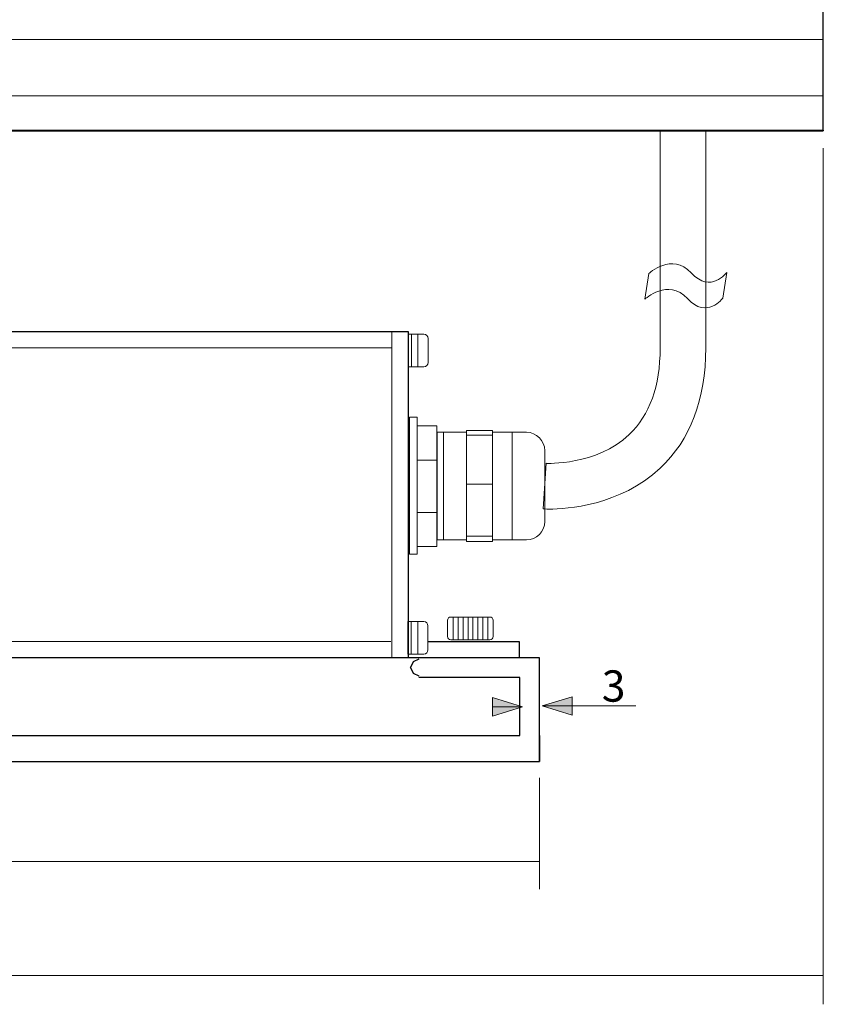
# Model space of a CAD drawing. Units: inches. Extents: x -46 to 344, y -33 to 243.
# Drawn here: x 119 to 181, y 93 to 169 of the extents above; entities that cross this region are included whole.
import ezdxf

# ---------------------------------------------------------------- set-up
doc = ezdxf.new("R2010")
doc.units = ezdxf.units.IN
doc.header["$MEASUREMENT"] = 0
doc.layers.add('レイヤー 1', color=7, linetype='Continuous')

# ---------------------------------------------------------------- blocks, each defined once
blk = doc.blocks.new('block 294')
at = {"layer": 'レイヤー 1', "color": 7, "lineweight": 25}
blk.add_lwpolyline([(15.699, 160.045), (180.699, 160.045)], dxfattribs=at)
blk = doc.blocks.new('block 309')
at = {"layer": 'レイヤー 1', "color": 7, "lineweight": 25}
blk.add_lwpolyline([(114.45, 113.73), (120.046, 113.73)], dxfattribs=at)
blk = doc.blocks.new('block 310')
at = {"layer": 'レイヤー 1', "color": 7, "lineweight": 25}
blk.add_lwpolyline([(113.342, 111.73), (120.046, 111.73)], dxfattribs=at)
blk = doc.blocks.new('block 324')
at = {"layer": 'レイヤー 1', "color": 7, "lineweight": 25}
blk.add_lwpolyline([(120.046, 113.73), (157.445, 113.73)], dxfattribs=at)
blk = doc.blocks.new('block 325')
at = {"layer": 'レイヤー 1', "color": 7, "lineweight": 25}
blk.add_lwpolyline([(120.046, 111.73), (155.68, 111.73)], dxfattribs=at)
blk = doc.blocks.new('block 332')
at = {"layer": 'レイヤー 1', "color": 7, "lineweight": 25}
blk.add_lwpolyline([(158.949, 113.73), (158.949, 111.73)], dxfattribs=at)
blk = doc.blocks.new('block 333')
at = {"layer": 'レイヤー 1', "color": 7, "lineweight": 25}
blk.add_lwpolyline([(155.68, 111.73), (158.949, 111.73)], dxfattribs=at)
blk = doc.blocks.new('block 1277')
at = {"layer": 'レイヤー 1', "color": 7, "lineweight": 18}
blk.add_lwpolyline([(15.699, 162.729), (180.699, 162.729)], dxfattribs=at)
blk = doc.blocks.new('block 1278')
at = {"layer": 'レイヤー 1', "color": 7, "lineweight": 18}
blk.add_lwpolyline([(15.699, 167.041), (180.699, 167.041)], dxfattribs=at)
blk = doc.blocks.new('block 1279')
at = {"layer": 'レイヤー 1', "color": 7, "lineweight": 25}
blk.add_lwpolyline([(180.699, 162.729), (180.699, 167.041)], dxfattribs=at)
blk = doc.blocks.new('block 1351')
at = {"layer": 'レイヤー 1', "color": 7, "lineweight": 25}
blk.add_lwpolyline([(180.699, 167.041), (180.699, 233.451)], dxfattribs=at)
blk = doc.blocks.new('block 1442')
at = {"layer": 'レイヤー 1', "color": 7, "lineweight": 25}
blk.add_lwpolyline([(15.699, 160.096), (180.699, 160.096)], dxfattribs=at)
blk = doc.blocks.new('block 1443')
at = {"layer": 'レイヤー 1', "color": 7, "lineweight": 25}
blk.add_lwpolyline([(180.699, 160.096), (180.699, 162.729)], dxfattribs=at)
blk = doc.blocks.new('block 1479')
at = {"layer": 'レイヤー 1', "color": 7, "lineweight": 25}
blk.add_lwpolyline([(180.699, 160.096), (180.699, 160.045)], dxfattribs=at)
blk = doc.blocks.new('block 1816')
at = {"layer": 'レイヤー 1', "color": 7, "lineweight": 9}
blk.add_lwpolyline([(180.699, 158.732), (180.699, 93.125)], dxfattribs=at)
blk = doc.blocks.new('block 1819')
at = {"layer": 'レイヤー 1', "color": 7, "lineweight": 9}
blk.add_lwpolyline([(180.699, 95.329), (15.699, 95.329)], dxfattribs=at)
blk = doc.blocks.new('block 1814')
at = {"layer": 'レイヤー 1'}
for name in ['block 1816', 'block 1819']:
    blk.add_blockref(name, (0, 0), dxfattribs=at)
blk = doc.blocks.new('block 1822')
at = {"layer": 'レイヤー 1', "color": 7, "lineweight": 9}
blk.add_lwpolyline([(158.949, 110.489), (158.949, 101.951)], dxfattribs=at)
blk = doc.blocks.new('block 1823')
at = {"layer": 'レイヤー 1', "color": 7, "lineweight": 9}
blk.add_lwpolyline([(158.949, 104.076), (37.45, 104.076)], dxfattribs=at)
blk = doc.blocks.new('block 1820')
at = {"layer": 'レイヤー 1'}
for name in ['block 1822', 'block 1823']:
    blk.add_blockref(name, (0, 0), dxfattribs=at)
blk = doc.blocks.new('block 2116')
at = {"layer": 'レイヤー 1', "color": 7, "lineweight": 9}
for points in [[(148.997, 127.624), (149.578, 127.624), (149.578, 138.119), (148.997, 138.119), (148.997, 127.624)], [(153.358, 136.723), (155.358, 136.723)], [(149.578, 134.826), (151.093, 134.826)], [(153.358, 132.974), (155.358, 132.974)], [(159.357, 132.829), (159.357, 132.829)], [(159.357, 132.829), (159.357, 132.829)], [(149.578, 130.814), (151.093, 130.814)], [(153.358, 129.006), (155.358, 129.006)]]:
    blk.add_lwpolyline(points, dxfattribs=at)
at = {"layer": 'レイヤー 1', "color": 7, "lineweight": 18}
for points in [[(151.078, 128.204), (149.578, 128.204), (149.578, 137.454), (151.078, 137.454), (151.078, 128.204)], [(153.358, 128.704), (151.107, 128.704), (151.107, 136.954), (153.358, 136.954), (153.358, 128.704)], [(151.608, 128.704), (151.608, 136.954)], [(155.358, 128.579), (153.358, 128.579), (153.358, 137.079), (155.358, 137.079), (155.358, 128.579)], [(155.358, 136.954), (156.858, 136.954), (156.858, 128.704), (155.358, 128.704)], [(156.858, 130.115), (156.858, 135.543)]]:
    blk.add_lwpolyline(points, dxfattribs=at)
blk.add_open_spline([(156.858, 136.954), (156.858, 136.954), (157.947, 136.954), (157.947, 136.954), (158.726, 136.954), (159.357, 136.322), (159.357, 135.543), (159.357, 135.543), (159.357, 130.115), (159.357, 130.115), (159.357, 129.336), (158.726, 128.704), (157.947, 128.704), (157.947, 128.704), (156.858, 128.704), (156.858, 128.704)], degree=3, knots=[0, 0, 0, 0, 1, 1, 1, 2, 2, 2, 3, 3, 3, 4, 4, 4, 5, 5, 5, 5], dxfattribs=at)
blk = doc.blocks.new('block 2118')
at = {"layer": 'レイヤー 1', "color": 7, "lineweight": 9}
for points in [[(152.341, 122.799), (152.341, 121.097)], [(152.72, 122.799), (152.72, 121.097)], [(153.1, 122.799), (153.1, 121.097)], [(153.479, 122.799), (153.479, 121.097)], [(153.859, 122.799), (153.859, 121.097)], [(154.238, 122.799), (154.238, 121.097)], [(154.618, 122.799), (154.618, 121.097)], [(154.997, 122.799), (154.997, 121.097)]]:
    blk.add_lwpolyline(points, dxfattribs=at)
at = {"layer": 'レイヤー 1', "color": 7, "lineweight": 18}
blk.add_open_spline([(155.408, 121.299), (155.408, 121.161), (155.296, 121.049), (155.158, 121.049), (155.158, 121.049), (152.158, 121.049), (152.158, 121.049), (152.02, 121.049), (151.908, 121.161), (151.908, 121.299), (151.908, 121.299), (151.908, 122.549), (151.908, 122.549), (151.908, 122.687), (152.02, 122.799), (152.158, 122.799), (152.158, 122.799), (155.158, 122.799), (155.158, 122.799), (155.296, 122.799), (155.408, 122.687), (155.408, 122.549), (155.408, 122.549), (155.408, 121.299), (155.408, 121.299)], degree=3, knots=[0, 0, 0, 0, 1, 1, 1, 2, 2, 2, 3, 3, 3, 4, 4, 4, 5, 5, 5, 6, 6, 6, 7, 7, 7, 8, 8, 8, 8], dxfattribs=at)
blk = doc.blocks.new('block 2119')
at = {"layer": 'レイヤー 1', "lineweight": 0}
blk.add_open_spline([(173.006, 147.237), (173.006, 147.237), (171.775, 145.588), (170.288, 147.198), (168.801, 148.807), (167.027, 147.151), (167.027, 147.151), (167.027, 147.151), (167.322, 149.114), (167.322, 149.114), (167.322, 149.114), (169.096, 150.771), (170.583, 149.161), (172.069, 147.552), (173.301, 149.201), (173.301, 149.201), (173.301, 149.201), (173.006, 147.237), (173.006, 147.237)], degree=3, knots=[0, 0, 0, 0, 1, 1, 1, 2, 2, 2, 3, 3, 3, 4, 4, 4, 5, 5, 5, 6, 6, 6, 6], dxfattribs=at)
at = {"layer": 'レイヤー 1', "color": 7, "lineweight": 18}
for points in [[(167.322, 149.114), (167.322, 149.114), (169.096, 150.771), (170.583, 149.161), (172.069, 147.552), (173.301, 149.201), (173.301, 149.201)], [(167.027, 147.151), (167.027, 147.151), (168.801, 148.807), (170.288, 147.198), (171.775, 145.588), (173.006, 147.237), (173.006, 147.237)]]:
    blk.add_open_spline(points, degree=3, knots=[0, 0, 0, 0, 1, 1, 1, 2, 2, 2, 2], dxfattribs=at)
blk = doc.blocks.new('block 2114')
at = {"layer": 'レイヤー 1', "color": 7, "lineweight": 25}
for points in [[(114.38, 144.667), (148.893, 144.667)], [(148.893, 144.667), (148.893, 119.681)], [(150.408, 120.931), (157.393, 120.931), (157.393, 119.681), (148.893, 119.681)], [(149.708, 119.681), (114.574, 119.681)]]:
    blk.add_lwpolyline(points, dxfattribs=at)
at = {"layer": 'レイヤー 1', "color": 7, "lineweight": 18}
for points in [[(147.643, 144.667), (147.643, 119.681)], [(149.143, 141.969), (148.893, 141.969), (148.893, 144.469), (149.143, 144.469), (149.143, 141.969)], [(149.143, 141.969), (149.143, 144.469)], [(149.643, 141.969), (149.143, 141.969), (149.143, 144.469), (149.643, 144.469), (149.643, 141.969)], [(149.643, 141.969), (149.643, 144.469)], [(114.38, 143.417), (147.643, 143.417)], [(147.643, 143.417), (147.643, 143.417)], [(149.128, 119.955), (148.878, 119.955), (148.878, 122.455), (149.128, 122.455), (149.128, 119.955)], [(149.128, 119.955), (149.128, 122.455)], [(149.628, 119.955), (149.128, 119.955), (149.128, 122.455), (149.628, 122.455), (149.628, 119.955)], [(149.628, 119.955), (149.628, 122.455)], [(147.575, 120.931), (114.38, 120.931)], [(147.575, 120.931), (147.575, 120.931)]]:
    blk.add_lwpolyline(points, dxfattribs=at)
at = {"layer": 'レイヤー 1', "color": 7, "lineweight": 9}
blk.add_open_spline([(159.685, 131.072), (159.435, 131.072), (159.28, 131.081), (159.246, 131.083), (159.246, 131.083), (159.461, 134.576), (159.461, 134.576), (159.499, 134.575), (163.305, 134.393), (165.826, 136.776), (167.397, 138.26), (168.195, 140.495), (168.199, 143.419), (168.214, 155.079), (168.199, 159.991), (168.199, 160.039), (168.199, 160.039), (171.699, 160.051), (171.699, 160.051), (171.699, 160.002), (171.714, 155.084), (171.699, 143.415), (171.694, 139.474), (170.516, 136.375), (168.2, 134.203), (165.128, 131.324), (161.027, 131.072), (159.685, 131.072)], degree=3, knots=[0, 0, 0, 0, 1, 1, 1, 2, 2, 2, 3, 3, 3, 4, 4, 4, 5, 5, 5, 6, 6, 6, 7, 7, 7, 8, 8, 8, 9, 9, 9, 9], dxfattribs=at)
at = {"layer": 'レイヤー 1', "color": 7, "lineweight": 18}
for points in [[(149.643, 144.469), (149.643, 144.469), (150.099, 144.469), (150.099, 144.469), (150.278, 144.469), (150.423, 144.324), (150.423, 144.145), (150.423, 144.145), (150.423, 142.293), (150.423, 142.293), (150.423, 142.114), (150.278, 141.969), (150.099, 141.969), (150.099, 141.969), (149.643, 141.969), (149.643, 141.969)], [(149.628, 122.455), (149.628, 122.455), (150.084, 122.455), (150.084, 122.455), (150.263, 122.455), (150.408, 122.31), (150.408, 122.132), (150.408, 122.132), (150.408, 120.279), (150.408, 120.279), (150.408, 120.1), (150.263, 119.955), (150.084, 119.955), (150.084, 119.955), (149.628, 119.955), (149.628, 119.955)]]:
    blk.add_open_spline(points, degree=3, knots=[0, 0, 0, 0, 1, 1, 1, 2, 2, 2, 3, 3, 3, 4, 4, 4, 5, 5, 5, 5], dxfattribs=at)
at = {"layer": 'レイヤー 1'}
for name in ['block 2119', 'block 2116', 'block 2118']:
    blk.add_blockref(name, (0, 0), dxfattribs=at)
blk = doc.blocks.new('block 2146')
at = {"layer": 'レイヤー 1'}
h = blk.add_hatch(color=7, dxfattribs=at)
h.dxf.hatch_style = 2
h.paths.add_polyline_path([(166.342, 115.986), (159.16, 115.985), (161.461, 116.697), (161.461, 115.276), (159.16, 115.985)])
at = {"layer": 'レイヤー 1', "color": 7, "lineweight": 9}
blk.add_lwpolyline([(166.342, 115.986), (159.16, 115.985), (161.461, 116.697), (161.461, 115.276), (159.16, 115.985), (166.342, 115.986)], dxfattribs=at)
blk = doc.blocks.new('block 2145')
at = {"layer": 'レイヤー 1'}
blk.add_blockref('block 2146', (0, 0), dxfattribs=at)
blk = doc.blocks.new('block 2148')
at = {"layer": 'レイヤー 1'}
h = blk.add_hatch(color=7, dxfattribs=at)
h.dxf.hatch_style = 2
h.paths.add_polyline_path([(155.348, 115.92), (157.649, 115.92), (155.349, 115.209), (155.348, 116.63), (157.649, 115.92)])
at = {"layer": 'レイヤー 1', "lineweight": 0}
blk.add_lwpolyline([(155.348, 115.92), (157.649, 115.92), (155.349, 115.209), (155.348, 116.63), (157.649, 115.92), (155.348, 115.92)], dxfattribs=at)
blk = doc.blocks.new('block 2147')
at = {"layer": 'レイヤー 1'}
blk.add_blockref('block 2148', (0, 0), dxfattribs=at)
blk = doc.blocks.new('block 2144')
at = {"layer": 'レイヤー 1'}
for name in ['block 2147', 'block 2145']:
    blk.add_blockref(name, (0, 0), dxfattribs=at)
at = {"layer": 'レイヤー 1', "color": 7, "insert": (163.724, 116.313), "char_height": 2.3989, "attachment_point": 7, "rotation": 359.97594}
blk.add_mtext('\\fMS Gothic|b0|i0|c0|p34;\\W1;3', dxfattribs=at)

msp = doc.modelspace()

# ---------------------------------------------------------------- linework, layer by layer
at = {"layer": 'レイヤー 1', "color": 7, "lineweight": 18}
for points in [[(149.064, 118.928), (149.279, 119.358), (149.709, 119.573)], [(158.949, 111.73), (158.949, 119.681), (149.709, 119.681)], [(148.957, 118.928), (148.957, 118.928)], [(149.709, 118.284), (149.279, 118.498), (149.064, 118.928)], [(149.709, 118.176), (157.445, 118.176)]]:
    msp.add_lwpolyline(points, dxfattribs=at)
at = {"layer": 'レイヤー 1', "color": 7, "lineweight": 25}
for points in [[(149.709, 119.573), (149.279, 119.358), (149.064, 118.928)], [(158.949, 111.73), (158.949, 119.681), (149.709, 119.681)], [(148.957, 118.928), (148.957, 118.928)], [(149.064, 118.928), (149.279, 118.498), (149.709, 118.284)], [(157.445, 113.73), (157.445, 118.176), (149.709, 118.176)]]:
    msp.add_lwpolyline(points, dxfattribs=at)

# ---------------------------------------------------------------- block references
at = {"layer": 'レイヤー 1'}
for name in ['block 1351', 'block 1278', 'block 1279', 'block 1277', 'block 1443', 'block 1442', 'block 294', 'block 2114', 'block 1479', 'block 1814', 'block 2144', 'block 309', 'block 324', 'block 332', 'block 310', 'block 325', 'block 333', 'block 1820']:
    msp.add_blockref(name, (0, 0), dxfattribs=at)

doc.saveas('drawing.dxf')
